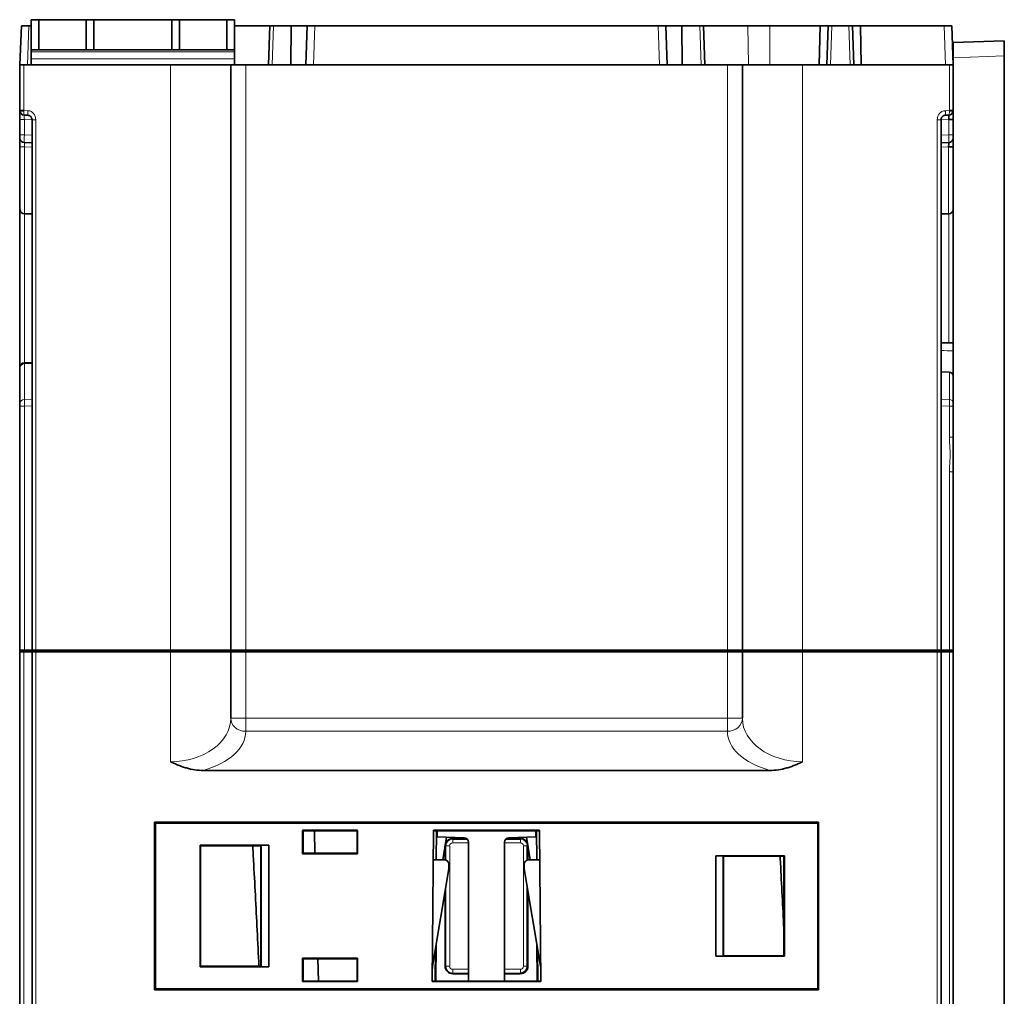
# Model space of a CAD drawing. Units: millimetres. Extents: x 34 to 833, y 17 to 585.
# Drawn here: x 215 to 281, y 63 to 128 of the extents above; entities that cross this region are included whole.
import ezdxf

# ---------------------------------------------------------------- set-up
doc = ezdxf.new("R2010")
doc.units = ezdxf.units.MM
doc.layers.add('1', color=7, linetype='Continuous', true_color=0xffffff)

msp = doc.modelspace()

# ---------------------------------------------------------------- linework, layer by layer
at = {"layer": '1', "color": 18, "linetype": 'Continuous', "lineweight": 35}
for p, q in [((216.181, 125.656), (216.181, 127.656)), ((216.181, 127.656), (216.681, 127.656)), ((216.681, 127.656), (216.681, 125.656)), ((216.681, 127.656), (219.831, 127.656)), ((219.831, 125.656), (219.831, 127.656)), ((219.831, 127.656), (220.331, 127.656)), ((220.331, 127.656), (220.331, 125.656)), ((225.531, 127.656), (220.331, 127.656)), ((225.531, 125.656), (225.531, 127.656)), ((225.531, 127.656), (226.031, 127.656)), ((226.031, 127.656), (226.031, 125.656)), ((226.031, 127.656), (229.181, 127.656)), ((229.181, 125.656), (229.181, 127.656)), ((229.181, 127.656), (229.681, 127.656)), ((229.681, 127.656), (229.681, 125.656)), ((215.431, 124.656), (215.522, 127.256)), ((216.022, 127.256), (215.522, 127.256)), ((216.022, 127.256), (216.182, 127.256)), ((232.023, 127.256), (229.682, 127.256)), ((232.023, 127.256), (231.932, 124.656)), ((232.272, 127.256), (232.023, 127.256)), ((233.453, 127.256), (232.272, 127.256)), ((233.453, 127.256), (233.431, 124.656)), ((234.522, 127.256), (233.453, 127.256)), ((234.522, 127.256), (234.431, 124.656)), ((235.022, 127.256), (234.522, 127.256)), ((257.841, 127.256), (235.022, 127.256)), ((257.841, 127.256), (258.341, 127.256)), ((258.341, 127.256), (259.41, 127.256)), ((258.341, 127.256), (258.431, 124.656)), ((259.41, 127.256), (259.431, 124.656)), ((259.41, 127.256), (260.591, 127.256)), ((260.591, 127.256), (260.84, 127.256)), ((260.84, 127.256), (260.931, 124.656)), ((260.84, 127.256), (263.781, 127.256)), ((263.781, 127.256), (265.26, 127.256)), ((268.588, 127.256), (265.26, 127.256)), ((268.531, 124.656), (268.588, 127.256)), ((268.588, 127.256), (269.122, 127.256)), ((269.031, 124.656), (269.122, 127.256)), ((269.122, 127.256), (269.372, 127.256)), ((269.372, 127.256), (270.491, 127.256)), ((270.491, 127.256), (270.741, 127.256)), ((270.741, 127.256), (270.831, 124.656)), ((270.741, 127.256), (271.275, 127.256)), ((271.275, 127.256), (271.331, 124.656)), ((276.841, 127.256), (271.275, 127.256)), ((276.841, 127.256), (277.341, 127.256)), ((277.341, 127.256), (277.431, 124.656)), ((216.181, 125.523), (216.181, 125.656)), ((216.681, 125.656), (216.181, 125.656)), ((216.681, 125.656), (219.831, 125.656)), ((220.331, 125.656), (219.831, 125.656)), ((225.531, 125.656), (220.331, 125.656)), ((226.031, 125.656), (225.531, 125.656)), ((226.031, 125.656), (229.181, 125.656)), ((229.681, 125.656), (229.181, 125.656)), ((229.681, 125.523), (229.681, 125.656)), ((277.431, 126.131), (280.831, 126.249)), ((277.431, 125.131), (277.431, 126.131)), ((280.831, 118.254), (280.831, 126.249)), ((216.181, 125.058), (216.181, 125.523)), ((216.181, 124.656), (216.181, 125.058)), ((229.681, 125.058), (229.681, 125.523)), ((229.681, 124.656), (229.681, 125.058)), ((277.431, 125.131), (277.431, 43.382)), ((215.431, 121.618), (215.431, 124.656)), ((215.431, 124.656), (215.681, 124.656)), ((225.431, 124.656), (215.681, 124.656)), ((229.431, 124.656), (225.431, 124.656)), ((229.431, 85.756), (229.431, 124.656)), ((229.431, 124.656), (230.431, 124.656)), ((234.931, 124.656), (230.431, 124.656)), ((257.932, 124.656), (234.931, 124.656)), ((257.932, 124.656), (262.431, 124.656)), ((263.431, 124.656), (262.431, 124.656)), ((263.431, 124.656), (263.431, 85.756)), ((263.431, 124.656), (267.431, 124.656)), ((267.431, 124.656), (277.181, 124.656)), ((277.431, 124.656), (277.181, 124.656)), ((215.431, 121.616), (215.431, 121.618)), ((215.431, 121.618), (215.681, 121.618)), ((215.431, 121.016), (215.431, 121.616)), ((215.681, 121.613), (215.681, 121.618)), ((215.681, 121.618), (215.681, 121.607)), ((215.942, 121.308), (215.721, 121.316)), ((277.142, 121.316), (276.921, 121.308)), ((277.181, 121.618), (277.431, 121.618)), ((277.182, 121.607), (277.181, 121.618)), ((215.431, 119.996), (215.431, 121.016)), ((216.231, 85.756), (216.231, 121.009)), ((276.631, 121.009), (276.631, 85.756)), ((277.142, 121.016), (277.431, 121.016)), ((215.431, 119.796), (215.431, 119.996)), ((215.431, 115.056), (215.431, 119.203)), ((216.231, 119.479), (215.721, 119.496)), ((277.142, 119.496), (276.631, 119.479)), ((280.831, 118.254), (280.831, 50.259)), ((215.431, 104.548), (215.431, 115.056)), ((215.731, 114.756), (216.232, 114.756)), ((276.631, 114.756), (277.131, 114.756)), ((277.431, 106.181), (276.631, 106.209)), ((216.232, 104.868), (215.719, 104.848)), ((215.431, 104.548), (215.431, 104.521)), ((215.431, 102.154), (215.431, 104.521)), ((277.19, 104.24), (276.631, 104.251)), ((215.431, 101.981), (215.431, 102.154)), ((215.431, 85.756), (215.431, 101.981)), ((215.431, 99.689), (215.411, 99.669)), ((215.411, 99.669), (215.411, 98.563)), ((215.411, 98.563), (215.411, 71.844)), ((215.431, 85.756), (215.731, 85.756)), ((215.731, 85.756), (216.232, 85.756)), ((215.923, 85.755), (215.923, 85.656)), ((216.231, 85.756), (216.481, 85.756)), ((216.481, 85.756), (225.431, 85.756)), ((221.411, 85.656), (221.411, 85.756)), ((222.931, 85.656), (222.931, 85.757)), ((223.184, 85.756), (223.181, 85.657)), ((229.431, 85.756), (225.431, 85.756)), ((229.431, 85.756), (230.431, 85.756)), ((262.431, 85.756), (230.431, 85.756)), ((263.431, 85.756), (262.431, 85.756)), ((263.431, 85.756), (267.431, 85.756)), ((267.431, 85.756), (276.381, 85.756)), ((269.681, 85.657), (269.679, 85.756)), ((270.911, 85.757), (270.911, 85.657)), ((276.381, 85.756), (276.631, 85.756)), ((276.4, 85.757), (276.4, 85.658)), ((277.181, 85.756), (276.631, 85.756)), ((276.911, 85.655), (276.911, 85.755)), ((277.431, 85.756), (277.181, 85.756)), ((215.431, 47.756), (215.431, 85.656)), ((215.431, 85.656), (215.681, 85.656)), ((216.231, 85.656), (215.681, 85.656)), ((216.231, 85.656), (216.231, 47.756)), ((216.231, 85.656), (216.486, 85.656)), ((216.486, 85.656), (225.431, 85.656)), ((225.431, 85.656), (229.431, 85.656)), ((229.431, 81.234), (229.431, 85.656)), ((229.431, 85.656), (230.431, 85.656)), ((230.431, 85.656), (262.431, 85.656)), ((262.431, 85.656), (263.431, 85.656)), ((263.431, 85.656), (263.431, 81.234)), ((263.431, 85.656), (267.431, 85.656)), ((267.431, 85.656), (276.377, 85.656)), ((276.377, 85.656), (276.631, 85.656)), ((276.631, 85.656), (276.631, 47.756)), ((276.631, 85.656), (277.181, 85.656)), ((277.181, 85.656), (277.431, 85.656)), ((265.252, 77.77), (227.611, 77.77)), ((224.366, 74.322), (224.431, 74.256)), ((224.366, 63.191), (224.366, 74.322)), ((268.497, 74.322), (224.366, 74.322)), ((268.431, 74.256), (224.431, 74.256)), ((224.431, 74.256), (224.431, 63.256)), ((268.497, 74.322), (268.431, 74.256)), ((268.431, 63.256), (268.431, 74.256)), ((268.497, 74.322), (268.497, 63.191)), ((234.205, 73.791), (237.858, 73.791)), ((234.24, 73.756), (234.205, 73.791)), ((234.205, 72.23), (234.205, 73.783)), ((234.24, 72.265), (234.24, 73.756)), ((234.24, 73.756), (237.823, 73.756)), ((235.032, 72.265), (234.993, 73.756)), ((237.823, 73.756), (237.858, 73.791)), ((237.823, 73.756), (237.823, 72.265)), ((237.858, 73.783), (237.858, 72.23)), ((242.822, 63.73), (242.91, 73.791)), ((242.91, 73.791), (249.953, 73.791)), ((242.91, 73.757), (249.953, 73.757)), ((243.093, 71.826), (243.11, 73.757)), ((243.157, 73.757), (243.154, 73.359)), ((243.154, 73.359), (244.942, 73.297)), ((243.778, 73.337), (243.525, 71.826)), ((247.921, 73.297), (249.709, 73.359)), ((249.338, 71.826), (249.085, 73.337)), ((249.706, 73.757), (249.709, 73.359)), ((249.753, 73.757), (249.77, 71.826)), ((249.953, 73.791), (250.041, 63.73)), ((227.397, 72.791), (227.431, 72.756)), ((227.397, 64.722), (227.397, 72.791)), ((227.397, 72.791), (231.958, 72.791)), ((227.431, 72.756), (231.431, 72.756)), ((227.431, 64.756), (227.431, 72.756)), ((231.458, 72.783), (231.431, 72.756)), ((231.431, 72.756), (231.431, 64.756)), ((231.458, 72.783), (231.958, 72.791)), ((231.458, 64.73), (231.458, 72.783)), ((231.958, 72.791), (231.958, 64.722)), ((243.682, 72.763), (243.681, 72.756)), ((243.681, 71.82), (243.681, 72.756)), ((244.181, 73.256), (244.181, 73.208)), ((245.082, 73.256), (244.181, 73.256)), ((244.181, 73.208), (245.144, 73.208)), ((245.231, 63.762), (245.231, 72.997)), ((247.631, 63.762), (247.631, 72.997)), ((247.719, 73.208), (248.681, 73.208)), ((248.681, 73.256), (247.781, 73.256)), ((248.681, 73.208), (248.681, 73.256)), ((249.133, 72.756), (249.133, 71.806)), ((249.181, 72.756), (249.133, 72.756)), ((249.181, 72.756), (249.181, 72.763)), ((249.181, 71.82), (249.181, 72.756)), ((234.205, 72.23), (234.24, 72.265)), ((237.858, 72.23), (234.205, 72.23)), ((237.823, 72.265), (234.24, 72.265)), ((237.858, 72.23), (237.823, 72.265)), ((261.655, 72.091), (262.155, 72.083)), ((261.655, 65.422), (261.655, 72.091)), ((261.655, 72.091), (266.216, 72.091)), ((262.155, 72.083), (262.155, 65.43)), ((262.155, 72.083), (262.178, 72.06)), ((262.179, 65.454), (262.178, 72.06)), ((262.178, 72.06), (266.185, 72.06)), ((266.185, 72.06), (266.184, 65.454)), ((266.216, 72.091), (266.185, 72.06)), ((266.216, 72.091), (266.216, 65.422)), ((215.411, 71.844), (215.431, 71.824)), ((243.624, 71.826), (242.893, 71.826)), ((243.924, 71.226), (243.924, 71.526)), ((248.939, 71.526), (248.939, 71.226)), ((249.239, 71.826), (249.97, 71.826)), ((242.843, 64.759), (243.924, 71.226)), ((248.939, 71.226), (250.02, 64.759)), ((249.133, 70.064), (249.133, 64.756)), ((243.681, 64.756), (243.681, 69.777)), ((249.181, 64.756), (249.181, 69.777)), ((243.07, 63.763), (243.092, 66.246)), ((249.771, 66.246), (249.793, 63.763)), ((243.022, 63.762), (243.041, 65.945)), ((249.821, 65.945), (249.841, 63.762)), ((262.155, 65.43), (261.655, 65.422)), ((266.216, 65.422), (261.655, 65.422)), ((262.155, 65.43), (262.179, 65.454)), ((266.184, 65.454), (262.179, 65.454)), ((266.216, 65.422), (266.184, 65.454)), ((234.205, 65.283), (234.24, 65.248)), ((234.205, 63.73), (234.205, 65.283)), ((234.205, 65.283), (237.858, 65.283)), ((234.24, 65.248), (237.823, 65.248)), ((234.24, 63.765), (234.24, 65.248)), ((235.255, 63.766), (235.216, 65.248)), ((237.858, 65.283), (237.823, 65.248)), ((237.823, 65.248), (237.823, 63.765)), ((237.858, 65.283), (237.858, 63.73)), ((227.397, 64.722), (227.431, 64.756)), ((231.958, 64.722), (227.397, 64.722)), ((231.431, 64.756), (227.431, 64.756)), ((231.458, 64.73), (231.431, 64.756)), ((231.958, 64.722), (231.458, 64.73)), ((245.232, 64.256), (244.181, 64.256)), ((248.681, 64.256), (247.631, 64.256)), ((248.681, 64.305), (248.681, 64.256)), ((234.24, 63.765), (234.205, 63.73)), ((237.858, 63.73), (234.205, 63.73)), ((237.823, 63.765), (234.24, 63.765)), ((237.823, 63.765), (237.858, 63.73)), ((250.041, 63.762), (242.822, 63.762)), ((250.041, 63.73), (242.822, 63.73)), ((224.366, 63.191), (224.431, 63.256)), ((224.366, 63.191), (268.497, 63.191)), ((224.431, 63.256), (268.431, 63.256)), ((268.497, 63.191), (268.431, 63.256))]:
    msp.add_line(p, q, dxfattribs=at)
at = {"layer": '1', "color": 8, "linetype": 'Continuous', "lineweight": 18}
for p, q in [((216.022, 127.256), (215.931, 124.656)), ((232.182, 124.656), (232.272, 127.256)), ((234.931, 124.656), (235.022, 127.256)), ((257.932, 124.656), (257.841, 127.256)), ((260.681, 124.656), (260.591, 127.256)), ((263.846, 124.656), (263.781, 127.256)), ((265.26, 127.256), (265.26, 124.656)), ((269.372, 127.256), (269.281, 124.656)), ((270.582, 124.656), (270.491, 127.256)), ((276.932, 124.656), (276.841, 127.256)), ((216.181, 125.523), (229.681, 125.523)), ((216.181, 125.058), (229.681, 125.058)), ((280.831, 125.25), (277.431, 125.131)), ((215.681, 124.656), (215.681, 121.618)), ((225.431, 85.756), (225.431, 124.656)), ((230.431, 124.656), (230.431, 85.756)), ((262.431, 85.756), (262.431, 124.656)), ((267.431, 124.656), (267.431, 85.756)), ((277.181, 121.618), (277.181, 124.656)), ((215.681, 121.618), (215.952, 121.608)), ((276.911, 121.608), (277.181, 121.618)), ((215.721, 121.016), (215.431, 121.016)), ((215.721, 121.016), (215.721, 119.996)), ((216.231, 120.999), (215.721, 121.016)), ((216.481, 121.009), (216.481, 85.756)), ((276.381, 85.756), (276.381, 121.009)), ((277.142, 121.016), (276.631, 120.999)), ((277.142, 119.996), (277.142, 121.016)), ((215.721, 119.996), (215.431, 119.996)), ((215.721, 119.996), (216.231, 119.978)), ((276.631, 119.978), (277.142, 119.996)), ((277.142, 119.996), (277.431, 119.996)), ((215.731, 114.756), (215.731, 119.2)), ((216.231, 119.183), (215.731, 119.2)), ((277.131, 119.2), (276.631, 119.183)), ((277.131, 114.756), (277.131, 119.2)), ((215.721, 114.757), (215.721, 104.848)), ((277.142, 106.191), (277.142, 114.757)), ((215.719, 104.848), (215.721, 104.781)), ((216.232, 104.801), (215.721, 104.781)), ((215.721, 104.781), (215.721, 102.414)), ((277.19, 102.412), (277.19, 104.24)), ((215.721, 102.414), (216.231, 102.434)), ((215.721, 102.414), (215.731, 101.981)), ((276.631, 102.434), (277.19, 102.412)), ((277.181, 101.979), (277.19, 102.412)), ((215.431, 101.981), (215.731, 101.981)), ((216.232, 102.001), (215.731, 101.981)), ((215.731, 101.981), (215.731, 85.756)), ((277.181, 101.979), (276.631, 102.001)), ((277.181, 99.909), (277.181, 101.979)), ((277.181, 101.979), (277.431, 101.979)), ((277.431, 99.909), (277.181, 99.909)), ((277.181, 85.756), (277.181, 97.604)), ((277.181, 97.604), (277.431, 97.604)), ((222.44, 85.657), (222.44, 85.757)), ((277.285, 85.657), (277.285, 85.757)), ((215.681, 85.656), (215.681, 47.756)), ((216.486, 85.656), (216.486, 47.756)), ((225.431, 78.347), (225.431, 85.656)), ((230.431, 85.656), (230.431, 81.234)), ((262.431, 81.234), (262.431, 85.656)), ((267.431, 85.656), (267.431, 78.347)), ((276.377, 85.656), (276.377, 47.756)), ((277.181, 47.756), (277.181, 85.656)), ((229.431, 81.234), (230.431, 81.234)), ((230.431, 81.234), (262.431, 81.234)), ((230.431, 80.368), (230.431, 81.234)), ((262.431, 81.234), (263.431, 81.234)), ((262.431, 80.368), (262.431, 81.234)), ((262.431, 80.368), (230.431, 80.368)), ((243.681, 72.756), (243.73, 72.756)), ((243.73, 72.756), (243.98, 72.756)), ((243.73, 72.756), (243.73, 71.806)), ((243.98, 64.756), (243.98, 72.756)), ((244.181, 73.208), (244.181, 72.958)), ((244.181, 72.958), (245.232, 72.958)), ((247.631, 72.958), (248.681, 72.958)), ((248.681, 73.208), (248.681, 72.958)), ((248.883, 72.756), (248.883, 64.756)), ((248.883, 72.756), (249.133, 72.756)), ((243.73, 70.064), (243.73, 64.756)), ((243.73, 64.756), (243.681, 64.756)), ((243.73, 64.756), (243.98, 64.756)), ((245.232, 64.555), (244.181, 64.555)), ((244.181, 64.555), (244.181, 64.305)), ((244.181, 64.305), (245.232, 64.305)), ((244.181, 64.256), (244.181, 64.305)), ((248.681, 64.555), (247.631, 64.555)), ((247.631, 64.305), (248.681, 64.305)), ((248.681, 64.555), (248.681, 64.305)), ((248.883, 64.756), (249.133, 64.756))]:
    msp.add_line(p, q, dxfattribs=at)
at = {"layer": '1', "color": 18, "linetype": 'Continuous', "lineweight": 35}
for centre, radius, start, end in [((215.731, 121.616), 0.3, 180, 268), ((277.131, 121.616), 0.3, 272, 0), ((215.731, 119.796), 0.3, 180, 268), ((277.131, 119.796), 0.3, 272, 0), ((215.731, 115.056), 0.3, 180, 270), ((277.131, 115.056), 0.3, 270, 0), ((215.731, 104.548), 0.3, 92.30686, 180), ((244.931, 72.997), 0.3, 0, 88.00049), ((247.931, 72.997), 0.3, 91.99951, 180), ((244.181, 72.756), 0.5, 90, 161.74268), ((248.681, 72.756), 0.5, 18.25732, 90), ((243.624, 71.526), 0.3, 0, 90), ((249.239, 71.526), 0.3, 90, 180), ((244.181, 64.756), 0.5, 180, 270), ((248.681, 64.756), 0.452, 270, 0), ((248.681, 64.756), 0.5, 270, 0)]:
    msp.add_arc(centre, radius, start, end, dxfattribs=at)
at = {"layer": '1', "color": 8, "linetype": 'Continuous', "lineweight": 18}
for centre, radius, start, end in [((244.181, 72.756), 0.452, 90, 180), ((244.181, 72.756), 0.202, 90, 180), ((248.681, 72.756), 0.452, 0, 90), ((248.681, 72.756), 0.202, 0, 90), ((244.181, 64.756), 0.452, 180, 270), ((244.181, 64.756), 0.202, 180, 270), ((248.681, 64.756), 0.202, 270, 0)]:
    msp.add_arc(centre, radius, start, end, dxfattribs=at)
at = {"layer": '1', "color": 18, "linetype": 'Continuous', "lineweight": 35}
for centre, major_axis, ratio, start_param, end_param in [((215.681, 121.616), (0.25, 0), 0.034878, 3.141593, 4.711171), ((277.131, 121.016), (-0.01, -0.301), 0.034709, 1.574441, 3.14402), ((277.181, 121.616), (0.25, 0), 0.034878, 4.713607, 6.283185), ((277.131, 119.203), (-0.3, 0), 0.012637, 1.570796, 3.141593), ((277.181, 103.951), (-0.017, -0.288), 0.864974, 1.640273, 3.176162), ((243.83, 64.594), (-1, 0), 1, 6.11769, 6.274459), ((249.033, 64.594), (-1, 0), 1, 3.150319, 3.307088)]:
    msp.add_ellipse(centre, major_axis=major_axis, ratio=ratio, start_param=start_param, end_param=end_param, dxfattribs=at)
at = {"layer": '1', "color": 8, "linetype": 'Continuous', "lineweight": 18}
for centre, major_axis, ratio, start_param, end_param in [((215.731, 121.616), (-0.01, -0.3), 0.166667, 4.747296, 6.283185), ((215.731, 121.016), (0.01, -0.301), 0.034709, 3.139166, 4.708744), ((277.131, 121.616), (0.01, -0.3), 0.166667, 0, 1.53589), ((215.731, 119.996), (-0.01, -0.5), 0.020923, 4.713315, 6.282893), ((277.131, 119.996), (0.01, -0.5), 0.020923, 0.000292, 1.569871), ((215.731, 119.203), (0.3, 0), 0.012637, 3.141593, 4.712389), ((215.731, 104.521), (-0.3, 0), 0.866025, 4.747296, 6.283185), ((215.731, 102.154), (-0.3, 0), 0.866025, 4.747296, 6.283185), ((277.181, 102.195), (-0.25, 0), 0.866025, 3.141593, 4.677482), ((225.431, 81.234), (-4, 0), 0.721688, 1.570796, 3.141593), ((230.431, 81.234), (1, 0), 0.866025, 3.141593, 4.712389), ((262.431, 81.234), (-1, 0), 0.866025, 1.570796, 3.141593), ((267.431, 81.234), (-4, 0), 0.721688, 0, 1.570796), ((225.431, 80.368), (-5, 0), 0.57735, 2.021823, 3.141593), ((267.431, 80.368), (-5, 0), 0.57735, 0, 1.11977)]:
    msp.add_ellipse(centre, major_axis=major_axis, ratio=ratio, start_param=start_param, end_param=end_param, dxfattribs=at)
for points, knots in [([(215.942, 121.308), (215.942, 121.308), (215.942, 121.316), (215.943, 121.346), (215.944, 121.369), (215.946, 121.424), (215.947, 121.457), (215.95, 121.53), (215.951, 121.569), (215.952, 121.608)], [0, 0, 0, 0, 0.25, 0.25, 0.5, 0.5, 0.75, 0.75, 1, 1, 1, 1]), ([(216.481, 121.009), (216.481, 121.184), (216.423, 121.313), (216.253, 121.518), (216.14, 121.602), (215.952, 121.608)], [0, 0, 0, 0, 0.5, 0.5, 1, 1, 1, 1]), ([(276.911, 121.608), (276.723, 121.602), (276.61, 121.518), (276.44, 121.313), (276.381, 121.184), (276.381, 121.009)], [0, 0, 0, 0, 0.5, 0.5, 1, 1, 1, 1]), ([(215.721, 119.496), (215.721, 119.496), (215.721, 119.494), (215.721, 119.487), (215.722, 119.481), (215.722, 119.47), (215.722, 119.466), (215.722, 119.457), (215.723, 119.452), (215.723, 119.435), (215.724, 119.423), (215.725, 119.396), (215.725, 119.381), (215.726, 119.348), (215.727, 119.331), (215.728, 119.304), (215.728, 119.295), (215.729, 119.276), (215.729, 119.267), (215.73, 119.239), (215.731, 119.219), (215.731, 119.2)], [0, 0, 0, 0, 0.124272, 0.124272, 0.249376, 0.249376, 0.311928, 0.311928, 0.37448, 0.37448, 0.499584, 0.499584, 0.624688, 0.624688, 0.749792, 0.749792, 0.812344, 0.812344, 0.874896, 0.874896, 1, 1, 1, 1]), ([(277.181, 97.604), (277.181, 97.701), (277.185, 97.797), (277.195, 97.989), (277.202, 98.085), (277.214, 98.277), (277.22, 98.372), (277.229, 98.565), (277.231, 98.661), (277.231, 98.853), (277.229, 98.949), (277.22, 99.141), (277.214, 99.237), (277.202, 99.429), (277.195, 99.524), (277.185, 99.716), (277.181, 99.813), (277.181, 99.909)], [0, 0, 0, 0, 0.125, 0.125, 0.25, 0.25, 0.375, 0.375, 0.5, 0.5, 0.625, 0.625, 0.75, 0.75, 0.875, 0.875, 1, 1, 1, 1])]:
    msp.add_open_spline(points, degree=3, knots=knots, dxfattribs=at)
at = {"layer": '1', "color": 18, "linetype": 'Continuous', "lineweight": 35}
for points, knots in [([(215.942, 121.308), (216.035, 121.305), (216.095, 121.27), (216.192, 121.172), (216.231, 121.105), (216.231, 121.009)], [0, 0, 0, 0, 0.5, 0.5, 1, 1, 1, 1]), ([(276.921, 121.308), (276.918, 121.308), (276.913, 121.308), (276.904, 121.307), (276.895, 121.307), (276.886, 121.305), (276.877, 121.304), (276.868, 121.302), (276.858, 121.3), (276.848, 121.297), (276.839, 121.294), (276.829, 121.291), (276.819, 121.287), (276.809, 121.282), (276.798, 121.278), (276.788, 121.272), (276.778, 121.267), (276.768, 121.26), (276.758, 121.254), (276.748, 121.246), (276.738, 121.238), (276.729, 121.23), (276.717, 121.219), (276.705, 121.206), (276.692, 121.19), (276.68, 121.173), (276.67, 121.157), (276.661, 121.14), (276.654, 121.123), (276.647, 121.106), (276.642, 121.089), (276.638, 121.072), (276.635, 121.056), (276.633, 121.04), (276.632, 121.024), (276.632, 121.014), (276.631, 121.009)], [0, 0, 0, 0, 0.018079, 0.036663, 0.055755, 0.075359, 0.095476, 0.11611, 0.137261, 0.158933, 0.181127, 0.203845, 0.227088, 0.250858, 0.275156, 0.299985, 0.325344, 0.351235, 0.377659, 0.404617, 0.43211, 0.46014, 0.488706, 0.534712, 0.579583, 0.623326, 0.665944, 0.707444, 0.747831, 0.787111, 0.825293, 0.862382, 0.898388, 0.933319, 0.967187, 1, 1, 1, 1]), ([(215.431, 119.203), (215.431, 119.243), (215.431, 119.281), (215.431, 119.338), (215.431, 119.357), (215.431, 119.394), (215.431, 119.413), (215.431, 119.467), (215.431, 119.501), (215.431, 119.549), (215.431, 119.565), (215.431, 119.595), (215.431, 119.609), (215.431, 119.65), (215.431, 119.675), (215.431, 119.707), (215.431, 119.717), (215.431, 119.735), (215.431, 119.752), (215.431, 119.765), (215.431, 119.776), (215.431, 119.781), (215.431, 119.792), (215.431, 119.796), (215.431, 119.796)], [0, 0, 0, 0, 0.125, 0.125, 0.1875, 0.1875, 0.25, 0.25, 0.375, 0.375, 0.4375, 0.4375, 0.5, 0.5, 0.625, 0.625, 0.6875, 0.6875, 0.75, 0.8125, 0.8125, 0.875, 0.875, 1, 1, 1, 1]), ([(277.131, 119.2), (277.132, 119.219), (277.133, 119.239), (277.134, 119.277), (277.135, 119.296), (277.136, 119.323), (277.136, 119.331), (277.137, 119.348), (277.137, 119.357), (277.138, 119.381), (277.138, 119.396), (277.139, 119.423), (277.14, 119.436), (277.141, 119.457), (277.141, 119.466), (277.141, 119.478), (277.141, 119.481), (277.142, 119.486), (277.142, 119.489), (277.142, 119.494), (277.142, 119.496), (277.142, 119.496)], [0, 0, 0, 0, 0.125069, 0.125069, 0.250138, 0.250138, 0.312672, 0.312672, 0.375206, 0.375206, 0.500275, 0.500275, 0.625344, 0.625344, 0.750413, 0.750413, 0.812947, 0.812947, 0.875481, 0.875481, 1, 1, 1, 1]), ([(227.611, 77.77), (227.42, 77.77), (227.231, 77.785), (226.858, 77.839), (226.674, 77.879), (226.446, 77.943), (226.4, 77.956), (226.31, 77.984), (226.264, 77.999), (226.129, 78.045), (226.04, 78.078), (225.863, 78.148), (225.732, 78.204), (225.581, 78.274), (225.506, 78.31), (225.469, 78.329), (225.453, 78.337), (225.442, 78.342), (225.437, 78.344), (225.431, 78.347)], [0, 0, 0, 0, 0.25, 0.25, 0.5, 0.5, 0.5625, 0.5625, 0.625, 0.625, 0.75, 0.75, 0.875, 0.9375, 0.96875, 0.984375, 0.992187, 0.992187, 1, 1, 1, 1]), ([(267.431, 78.347), (267.426, 78.344), (267.421, 78.342), (267.41, 78.337), (267.394, 78.329), (267.357, 78.31), (267.282, 78.274), (267.131, 78.204), (267, 78.148), (266.823, 78.078), (266.734, 78.045), (266.599, 77.999), (266.553, 77.984), (266.463, 77.956), (266.417, 77.943), (266.189, 77.879), (266.005, 77.839), (265.632, 77.785), (265.443, 77.77), (265.252, 77.77)], [0, 0, 0, 0, 0.007812, 0.007812, 0.015625, 0.03125, 0.0625, 0.125, 0.25, 0.25, 0.375, 0.375, 0.4375, 0.4375, 0.5, 0.5, 0.75, 0.75, 1, 1, 1, 1]), ([(231.307, 64.757), (231.268, 65.552), (231.23, 66.347), (231.113, 68.695), (231.032, 70.248), (230.93, 72.119), (230.913, 72.437), (230.895, 72.756)], [0, 0, 0, 0, 0.298232, 0.298232, 0.880431, 0.880431, 1, 1, 1, 1]), ([(265.934, 72.06), (265.942, 71.911), (265.95, 71.762), (266.037, 70.159), (266.112, 68.706), (266.185, 67.252)], [0, 0, 0, 0, 0.093018, 0.093018, 1, 1, 1, 1])]:
    msp.add_open_spline(points, degree=3, knots=knots, dxfattribs=at)
at = {"layer": '1', "color": 8, "linetype": 'Continuous', "lineweight": 18}
for points, degree in [([(276.921, 121.308), (276.911, 121.608)], 1), ([(216.231, 121.009), (216.481, 121.009)], 1), ([(277.431, 106.146), (277.165, 106.154), (276.898, 106.162), (276.631, 106.171)], 3), ([(276.631, 105.674), (276.898, 105.665), (277.165, 105.657), (277.431, 105.648)], 3)]:
    msp.add_open_spline(points, degree=degree, dxfattribs=at)
msp.add_rational_spline([(276.381, 121.009), (276.631, 121.009), (276.631, 121.009)], [1, 0.707412635343, 0.999388930464], degree=2, dxfattribs=at)
at = {"layer": '1', "color": 18, "linetype": 'Continuous', "lineweight": 35}
for points in [[(227.872, 85.756), (227.869, 85.723), (227.866, 85.69), (227.863, 85.656)], [(230, 85.656), (229.997, 85.69), (229.994, 85.723), (229.991, 85.756)], [(231.708, 85.656), (231.708, 85.69), (231.709, 85.723), (231.71, 85.756)], [(261.153, 85.756), (261.154, 85.723), (261.155, 85.69), (261.155, 85.656)], [(262.872, 85.756), (262.869, 85.723), (262.866, 85.69), (262.863, 85.657)], [(264.991, 85.756), (264.994, 85.723), (264.997, 85.689), (265, 85.656)]]:
    msp.add_open_spline(points, degree=3, dxfattribs=at)

doc.saveas('drawing.dxf')
